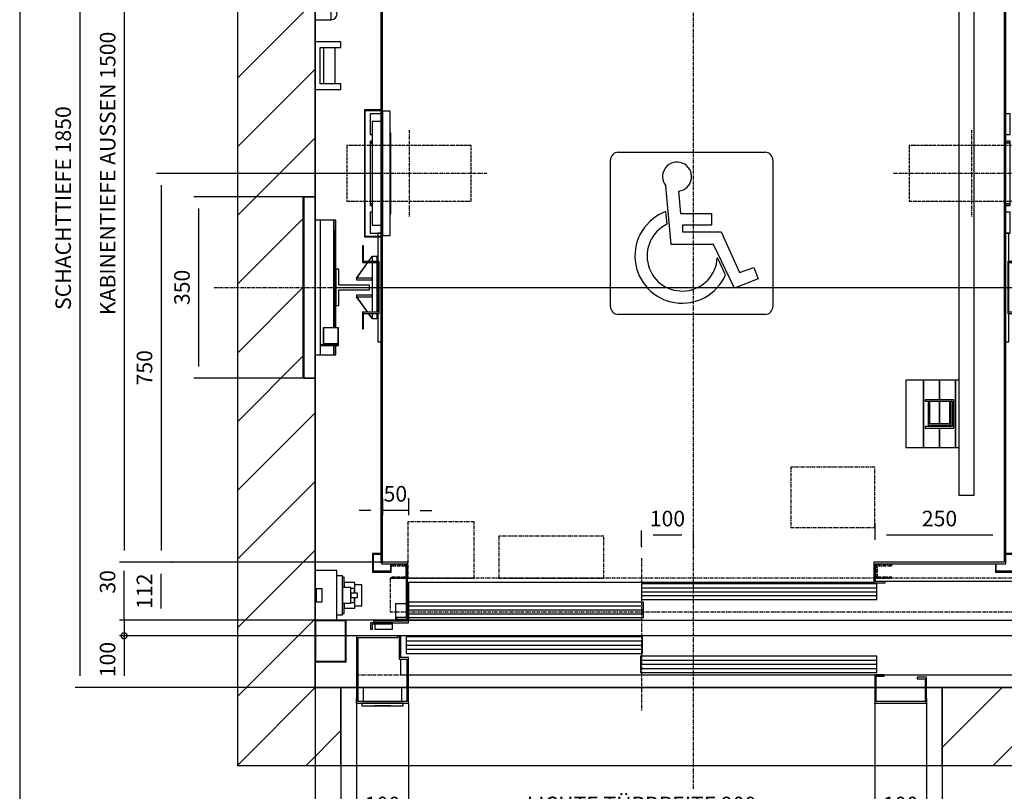
# Model space of a CAD drawing. Extents: x 10 to 2457, y 10 to 287.
# Drawn here: x 10 to 137, y 103 to 202 of the extents above; entities that cross this region are included whole.
import ezdxf

# ---------------------------------------------------------------- set-up
doc = ezdxf.new("R2010")
doc.units = 0
doc.header["$LTSCALE"] = 0.5
doc.header["$MEASUREMENT"] = 0
doc.linetypes.add('ACAD_ISO02W100', pattern=[15, 12, -3])
doc.linetypes.add('ACAD_ISO10W100', pattern=[18.5, 12, -3, 0.5, -3])
doc.layers.get('0').update_dxf_attribs({"linetype": 'CONTINUOUS'})
for name, color, linetype in [('3', 5, 'ACAD_ISO02W100'), ('6', 7, 'CONTINUOUS'), ('7', 6, 'ACAD_ISO10W100'), ('8', 3, 'CONTINUOUS'), ('9', 7, 'CONTINUOUS')]:
    doc.layers.add(name, color=color, linetype=linetype)
doc.styles.add('LD', font='ARIALUNI.TTF')
doc.dimstyles.new('LIFT', dxfattribs={"dimtxt": 2, "dimasz": 1.5, "dimexe": 0.6, "dimexo": 0, "dimgap": 0.5, "dimtad": 1, "dimdec": 0, "dimzin": 0, "dimdsep": 46, "dimtxsty": 'LD', "dimcen": 0, "dimdle": 3.5, "dimclrd": 1, "dimclre": 1, "dimclrt": 5, "dimadec": 0, "dimazin": 0, "dimtfac": 1, "dimtdec": 0, "dimtix": 1, "dimtmove": 1, "dimatfit": 3, "dimfxl": 0, "dimtolj": 1, "dimtzin": 0, "dimarcsym": 0})

# ---------------------------------------------------------------- blocks, each defined once
blk = doc.blocks.new('BORD_MACPUARSA_A4_V')
at = {"layer": '8'}
blk.add_line((0, 277), (0, 0), dxfattribs=at)
blk = doc.blocks.new('LD_20170512075305_00000000')
blk.add_blockref('BORD_MACPUARSA_A4_V', (0, 0))
blk = doc.blocks.new('LD_20170512075305_00000001')
for p, q in [((-150, 2000), (-150, 947)), ((0, 947), (0, 1850)), ((0, 1288.5), (0, 1246)), ((0, 1154), (0, 902)), ((-150, 947), (-150, -150)), ((-23, 947), (0, 947)), ((-23, 597), (-23, 947)), ((0, 642), (0, 226)), ((0, 597), (-23, 597)), ((0, 0), (0, 597)), ((0, 50), (0, 0)), ((1700, 0), (1210, 0)), ((0, 0), (80, 0)), ((50, 0), (0, 0)), ((50, -150), (50, 0)), ((83, 0), (177, 0)), ((180, 0), (1080, 0)), ((1083, 0), (1177, 0)), ((1180, 0), (1700, 0)), ((1210, 0), (1210, -150)), ((-150, -150), (-23, -150)), ((-23, -150), (0, -150)), ((0, -150), (50, -150)), ((1210, -150), (1700, -150))]:
    blk.add_line(p, q)
blk = doc.blocks.new('*D119')
at = {"layer": '9', "color": 1}
for p, q in [((48, 239.33), (17.12, 239.33)), ((17.72, 237.83), (17.72, 117.5)), ((48, 116), (17.12, 116))]:
    blk.add_line(p, q, dxfattribs=at)
for p in [(47.99, 239.33), (47.99, 116)]:
    blk.add_point(p, dxfattribs=at)
for points in [[(17.72, 239.33), (17.97, 237.83), (17.47, 237.83), (17.72, 239.33)], [(17.72, 116), (17.47, 117.5), (17.97, 117.5), (17.72, 116)]]:
    blk.add_solid(points, dxfattribs=at)
at = {"layer": '9', "color": 5, "insert": (17.22, 177.67), "char_height": 2, "attachment_point": 8, "rotation": 90, "style": 'LD'}
blk.add_mtext('SCHACHTTIEFE 1850', dxfattribs=at)
blk = doc.blocks.new('LD_20170512075305_00000002')
for p, q in [((-603, 753), (-603, 122.5)), ((603, 753), (-603, 753)), ((-600, -751.5), (-600, 750)), ((-600, 750), (600, 750)), ((600, 750), (600, -750)), ((603, -753), (603, 753)), ((-603, 121.5), (-603, -121.5)), ((-603, -122.5), (-603, -751.5)), ((-603, -751.5), (-600, -751.5)), ((-551.5, -750), (-601.5, -750)), ((-601.5, -750), (-601.5, -753)), ((-601.5, -753), (-554.5, -753)), ((-554.5, -753), (-554.5, -857)), ((-551.5, -834), (-551.5, -750)), ((348.5, -750), (348.5, -790)), ((600, -750), (348.5, -750)), ((351.5, -787), (351.5, -753)), ((351.5, -753), (603, -753)), ((-551.5, -788.5), (348.5, -788.5)), ((348.5, -790), (370, -790)), ((370, -787), (351.5, -787)), ((370, -790), (370, -787)), ((-554.5, -857), (-573, -857)), ((-573, -857), (-573, -860)), ((-573, -860), (-553, -860))]:
    blk.add_line(p, q)
blk = doc.blocks.new('LD_20170512075305_00000003')
for p, q in [((-450, 73.5), (-450, 0)), ((453.95, 70), (0.05, 70)), ((0.05, 70), (0.05, 40)), ((453.95, 40), (453.95, 70)), ((925, 75), (470, 75)), ((925, 68), (922, 68)), ((922, 68), (922, -2)), ((925, 68), (925, 75)), ((925, -5), (925, 68)), ((0.05, 40), (453.95, 40)), ((-475, 31.8), (-475, 3)), ((-454.5, 31.8), (-475, 31.8)), ((-450, 28), (-453, 28)), ((-453, 28), (-453, -2)), ((-450, 31.8), (-451.5, 31.8)), ((-450, -5), (-450, 28)), ((3.95, 35), (-449.95, 35)), ((-449.95, 35), (-449.95, 5)), ((3.95, 5), (3.95, 35)), ((-475, 3), (-475, 0)), ((-473, 3), (-475, 3)), ((-475, 0), (-453, 0)), ((-450, 0), (922, 0)), ((-449.95, 5), (3.95, 5)), ((-480.9, -5), (-523, -5)), ((-523, -5), (-523, -17)), ((-523, -17), (-519, -17)), ((-519, -7), (-480.9, -7)), ((-519, -17), (-519, -7)), ((-453, -2), (-517, -2)), ((-517, -2), (-517, -5)), ((-517, -5), (-450, -5)), ((-514.4, -7), (-514.4, -17)), ((-480.9, -7), (-514.4, -7)), ((-514.4, -17), (-480.9, -17)), ((-480.9, -7), (-480.9, -5)), ((-480.9, -17), (-480.9, -7)), ((882.95, -5), (882.95, -7)), ((925.05, -5), (882.95, -5)), ((882.95, -7), (921.05, -7)), ((882.95, -7), (882.95, -17)), ((916.45, -7), (882.95, -7)), ((882.95, -17), (916.45, -17)), ((922, -2), (883, -2)), ((883, -2), (883, -5)), ((883, -5), (925, -5)), ((916.45, -17), (916.45, -7)), ((921.05, -7), (921.05, -17)), ((921.05, -17), (925.05, -17)), ((925.05, -17), (925.05, -5))]:
    blk.add_line(p, q)
at = {"layer": '3'}
for p, q in [((919, 6), (820, 6)), ((820, 6), (820, 5)), ((820, 5), (920, 5)), ((919, 16), (919, 6)), ((920, 5), (920, 16))]:
    blk.add_line(p, q, dxfattribs=at)
at = {"layer": '7'}
for p, q in [((288, 295), (288, 179)), ((450, 295), (288, 295)), ((450, 179), (450, 295)), ((-323, 190), (-451, 190)), ((-451, 190), (-451, 81)), ((-323, 81), (-323, 190)), ((288, 179), (450, 179)), ((-72.5, 162), (-275.5, 162)), ((-275.5, 162), (-275.5, 81)), ((-72.5, 81), (-72.5, 162)), ((0, 120), (0, -175)), ((-453, 107), (-483, 107)), ((-483, 107), (-483, 105)), ((-483, 105), (-455, 105)), ((-455, 105), (-455, 83)), ((-453, 81), (-453, 107)), ((453, 107), (453, 81)), ((483, 107), (453, 107)), ((455, 83), (455, 105)), ((455, 105), (483, 105)), ((483, 105), (483, 107)), ((847, 101), (807, 101)), ((807, 101), (807, 81)), ((847, 81), (847, 101)), ((925, 81), (-485, 81)), ((-485, 81), (-485, 16)), ((-455, 83), (-483, 83)), ((-483, 83), (-483, 81)), ((-483, 81), (-453, 81)), ((-451, 81), (-323, 81)), ((-275.5, 81), (-72.5, 81)), ((453, 81), (483, 81)), ((483, 83), (455, 83)), ((483, 81), (483, 83)), ((807, 81), (847, 81)), ((925, 16), (925, 81)), ((-485, 16), (925, 16))]:
    blk.add_line(p, q, dxfattribs=at)
at = {"layer": '8'}
for p, q in [((0, 62.5), (454, 62.5)), ((0, 55), (454, 55)), ((0, 47.5), (454, 47.5)), ((-450, 27.5), (4, 27.5)), ((-450, 20), (4, 20)), ((-450, 12.5), (4, 12.5))]:
    blk.add_line(p, q, dxfattribs=at)
blk = doc.blocks.new('*D122')
at = {"layer": '9', "color": 1}
for p, q in [((90, 134.12), (90, 136.22)), ((95.17, 135.62), (91.5, 135.62)), ((96.67, 134.12), (96.67, 136.22))]:
    blk.add_line(p, q, dxfattribs=at)
for p in [(90, 134.13), (96.67, 134.13)]:
    blk.add_point(p, dxfattribs=at)
for points in [[(90, 135.62), (91.5, 135.87), (91.5, 135.37), (90, 135.62)], [(96.67, 135.62), (95.17, 135.37), (95.17, 135.87), (96.67, 135.62)]]:
    blk.add_solid(points, dxfattribs=at)
at = {"layer": '9', "color": 5, "insert": (93.33, 136.12), "char_height": 2, "attachment_point": 8, "style": 'LD'}
blk.add_mtext('100', dxfattribs=at)
blk = doc.blocks.new('*D123')
at = {"layer": '9', "color": 1}
for p, q in [((29.67, 132.13), (27.57, 132.13)), ((28.17, 130.63), (28.17, 126.17)), ((60, 124.67), (27.57, 124.67))]:
    blk.add_line(p, q, dxfattribs=at)
for p in [(29.66, 132.13), (59.99, 124.67)]:
    blk.add_point(p, dxfattribs=at)
for points in [[(28.17, 132.13), (28.42, 130.63), (27.92, 130.63), (28.17, 132.13)], [(28.17, 124.67), (27.92, 126.17), (28.42, 126.17), (28.17, 124.67)]]:
    blk.add_solid(points, dxfattribs=at)
at = {"layer": '9', "color": 5, "insert": (27.67, 128.4), "char_height": 2, "attachment_point": 8, "rotation": 90, "style": 'LD'}
blk.add_mtext('112', dxfattribs=at)
blk = doc.blocks.new('LD_20170512075305_00000004')
for p, q in [((1044, 1437), (1010, 1437)), ((1010, 1437), (1010, 1307)), ((1044, 1307), (1044, 1437)), ((1075, 1437), (1044, 1437)), ((1044, 1437), (1044, 1307)), ((1106, 1437), (1075, 1437)), ((1075, 1437), (1075, 1399.5)), ((1075, 1399.5), (1075, 1437)), ((1140, 1437), (1106, 1437)), ((1106, 1437), (1106, 1307)), ((1106, 1307), (1106, 1437)), ((1142, 1429), (1112, 1429)), ((1112, 1429), (1112, 129)), ((1140, 1429), (1140, 1437)), ((1142, 129), (1142, 1429)), ((1102.5, 1399.5), (1047.5, 1399.5)), ((1047.5, 1399.5), (1047.5, 1396.5)), ((1047.5, 1396.5), (1099.5, 1396.5)), ((1097, 1394), (1053, 1394)), ((1053, 1394), (1053, 1350)), ((1056, 1391), (1094, 1391)), ((1056, 1350), (1056, 1391)), ((1075, 1396.5), (1075, 1394)), ((1075, 1394), (1075, 1396.5)), ((1075, 1391), (1075, 1347.5)), ((1075, 1347.5), (1075, 1391)), ((1094, 1391), (1094, 1350)), ((1097, 1350), (1097, 1394)), ((1099.5, 1396.5), (1099.5, 1347.5)), ((1102.5, 1344.5), (1102.5, 1399.5)), ((1053, 1350), (1056, 1350)), ((1094, 1350), (1097, 1350)), ((1099.5, 1347.5), (1047.5, 1347.5)), ((1047.5, 1347.5), (1047.5, 1344.5)), ((1047.5, 1344.5), (1102.5, 1344.5)), ((1075, 1344.5), (1075, 1307)), ((1075, 1307), (1075, 1344.5)), ((1010, 1307), (1044, 1307)), ((1044, 1307), (1075, 1307)), ((1075, 1307), (1106, 1307)), ((1106, 1307), (1112, 1307)), ((1044, 351), (1010, 351)), ((1010, 351), (1010, 221)), ((1044, 221), (1044, 351)), ((1075, 351), (1044, 351)), ((1044, 351), (1044, 221)), ((1106, 351), (1075, 351)), ((1075, 351), (1075, 313.5)), ((1075, 313.5), (1075, 351)), ((1112, 351), (1106, 351)), ((1106, 351), (1106, 221)), ((1106, 221), (1106, 351)), ((1102.5, 313.5), (1047.5, 313.5)), ((1047.5, 313.5), (1047.5, 310.5)), ((1047.5, 310.5), (1099.5, 310.5)), ((1053, 308), (1053, 264)), ((1056, 308), (1053, 308)), ((1056, 267), (1056, 308)), ((1075, 310.5), (1075, 267)), ((1075, 267), (1075, 310.5)), ((1094, 308), (1094, 267)), ((1097, 308), (1094, 308)), ((1097, 264), (1097, 308)), ((1099.5, 310.5), (1099.5, 261.5)), ((1102.5, 258.5), (1102.5, 313.5)), ((1094, 267), (1056, 267)), ((1099.5, 261.5), (1047.5, 261.5)), ((1047.5, 261.5), (1047.5, 258.5)), ((1047.5, 258.5), (1102.5, 258.5)), ((1053, 264), (1097, 264)), ((1075, 264), (1075, 261.5)), ((1075, 261.5), (1075, 264)), ((1075, 258.5), (1075, 221)), ((1075, 221), (1075, 258.5)), ((1010, 221), (1044, 221)), ((1044, 221), (1075, 221)), ((1075, 221), (1106, 221)), ((1106, 221), (1112, 221)), ((1112, 129), (1142, 129))]:
    blk.add_line(p, q)
blk = doc.blocks.new('LD_20170512075305_00000005')
for p, q in [((0, 120), (0, -120)), ((15, 120), (0, 120)), ((15, -120), (15, 120)), ((-3, 100), (-20, 100)), ((-20, 100), (-20, -100)), ((16, 78), (15, 78)), ((15, 78), (15, 74.75)), ((16, 74.75), (16, 78)), ((16, 74.75), (15, 74.75)), ((15, 74.75), (15, -74.75)), ((16, -74.75), (16, 74.75)), ((15, -74.75), (16, -74.75)), ((15, -74.75), (15, -78)), ((16, -78), (16, -74.75)), ((15, -78), (16, -78)), ((-20, -100), (-3, -100)), ((0, -120), (15, -120))]:
    blk.add_line(p, q)
blk = doc.blocks.new('LD_20170512075305_00000006')
for p, q in [((-34.5, 122.5), (-34.5, -122.5)), ((-0.5, 122.5), (-34.5, 122.5)), ((-33.5, -121.5), (-33.5, 121.5)), ((-33.5, 121.5), (-0.5, 121.5)), ((-0.5, 121.5), (-0.5, 122.5)), ((-34.5, -122.5), (-0.5, -122.5)), ((-0.5, -121.5), (-33.5, -121.5)), ((-0.5, -122.5), (-0.5, -121.5))]:
    blk.add_line(p, q)
blk = doc.blocks.new('*D128')
at = {"layer": '9', "color": 1}
for p, q in [((56.67, 182.13), (27.58, 182.13)), ((28.18, 180.63), (28.18, 133.63)), ((56.67, 132.13), (27.58, 132.13))]:
    blk.add_line(p, q, dxfattribs=at)
for p in [(56.66, 182.13), (56.66, 132.13)]:
    blk.add_point(p, dxfattribs=at)
for points in [[(28.18, 182.13), (28.43, 180.63), (27.93, 180.63), (28.18, 182.13)], [(28.18, 132.13), (27.93, 133.63), (28.43, 133.63), (28.18, 132.13)]]:
    blk.add_solid(points, dxfattribs=at)
at = {"layer": '9', "color": 5, "insert": (27.68, 157.13), "char_height": 2, "attachment_point": 8, "rotation": 90, "style": 'LD'}
blk.add_mtext('750', dxfattribs=at)
blk = doc.blocks.new('LD_20170512075305_00000007')
for p, q in [((-583, 989), (-619, 989)), ((-619, 989), (-619, 953)), ((-583, 973), (-583, 989)), ((583, 989), (583, 973)), ((619, 989), (583, 989)), ((619, 953), (619, 989)), ((-617.5, 987.5), (-584.5, 987.5)), ((-617.5, 954.5), (-617.5, 987.5)), ((-584.5, 987.5), (-584.5, 973)), ((584.5, 973), (584.5, 987.5)), ((584.5, 987.5), (617.5, 987.5)), ((617.5, 987.5), (617.5, 954.5)), ((-619, 953), (-603, 953)), ((-603, 954.5), (-617.5, 954.5)), ((617.5, 954.5), (603, 954.5)), ((603, 953), (619, 953)), ((-619, -513), (-619, -549)), ((-603, -513), (-619, -513)), ((619, -513), (603, -513)), ((619, -549), (619, -513)), ((-617.5, -547.5), (-617.5, -514.5)), ((-617.5, -514.5), (-603, -514.5)), ((603, -514.5), (617.5, -514.5)), ((617.5, -514.5), (617.5, -547.5)), ((-619, -549), (-583, -549)), ((-584.5, -547.5), (-617.5, -547.5)), ((-584.5, -533), (-584.5, -547.5)), ((-583, -549), (-583, -533)), ((583, -533), (583, -549)), ((583, -549), (619, -549)), ((584.5, -547.5), (584.5, -533)), ((617.5, -547.5), (584.5, -547.5))]:
    blk.add_line(p, q)
blk = doc.blocks.new('*D131')
at = {"layer": '9', "color": 1}
for p, q in [((48, 182.13), (48, 254.31)), ((55.17, 253.71), (49.5, 253.71)), ((56.67, 182.13), (56.67, 254.31))]:
    blk.add_line(p, q, dxfattribs=at)
for p in [(48, 182.14), (56.67, 182.14)]:
    blk.add_point(p, dxfattribs=at)
for points in [[(48, 253.71), (49.5, 253.96), (49.5, 253.46), (48, 253.71)], [(56.67, 253.71), (55.17, 253.46), (55.17, 253.96), (56.67, 253.71)]]:
    blk.add_solid(points, dxfattribs=at)
at = {"layer": '9', "color": 5, "insert": (52.33, 254.21), "char_height": 2, "attachment_point": 8, "style": 'LD'}
blk.add_mtext('130', dxfattribs=at)
blk = doc.blocks.new('*D132')
at = {"layer": '9', "color": 1}
for p, q in [((56.67, 140.3), (56.67, 138.2)), ((60, 140.3), (60, 138.2)), ((55.17, 138.8), (53.67, 138.8)), ((60, 138.8), (56.67, 138.8)), ((61.5, 138.8), (63, 138.8))]:
    blk.add_line(p, q, dxfattribs=at)
for p in [(56.67, 140.29), (60, 140.29)]:
    blk.add_point(p, dxfattribs=at)
for points in [[(56.67, 138.8), (55.17, 138.55), (55.17, 139.05), (56.67, 138.8)], [(60, 138.8), (61.5, 139.05), (61.5, 138.55), (60, 138.8)]]:
    blk.add_solid(points, dxfattribs=at)
at = {"layer": '9', "color": 5, "insert": (58.33, 139.3), "char_height": 2, "attachment_point": 8, "style": 'LD'}
blk.add_mtext('50', dxfattribs=at)
blk = doc.blocks.new('*D133')
at = {"layer": '9', "color": 1}
for p, q in [((56.67, 232.13), (22.84, 232.13)), ((23.44, 230.63), (23.44, 133.63)), ((56.67, 132.13), (22.84, 132.13))]:
    blk.add_line(p, q, dxfattribs=at)
for p in [(56.66, 232.13), (56.66, 132.13)]:
    blk.add_point(p, dxfattribs=at)
for points in [[(23.44, 232.13), (23.69, 230.63), (23.19, 230.63), (23.44, 232.13)], [(23.44, 132.13), (23.19, 133.63), (23.69, 133.63), (23.44, 132.13)]]:
    blk.add_solid(points, dxfattribs=at)
at = {"layer": '9', "color": 5, "insert": (22.94, 182.13), "char_height": 2, "attachment_point": 8, "rotation": 90, "style": 'LD'}
blk.add_mtext('KABINENTIEFE AUSSEN 1500', dxfattribs=at)
blk = doc.blocks.new('*D134')
at = {"layer": '9', "color": 1}
for p, q in [((120, 137.12), (120, 135.02)), ((136.67, 137.12), (136.67, 135.02)), ((135.17, 135.62), (121.5, 135.62))]:
    blk.add_line(p, q, dxfattribs=at)
for p in [(120, 137.11), (136.67, 137.11)]:
    blk.add_point(p, dxfattribs=at)
for points in [[(120, 135.62), (121.5, 135.87), (121.5, 135.37), (120, 135.62)], [(136.67, 135.62), (135.17, 135.37), (135.17, 135.87), (136.67, 135.62)]]:
    blk.add_solid(points, dxfattribs=at)
at = {"layer": '9', "color": 5, "insert": (128.33, 136.12), "char_height": 2, "attachment_point": 8, "style": 'LD'}
blk.add_mtext('250', dxfattribs=at)
blk = doc.blocks.new('LD_20170512075305_00000008')
for p, q in [((-609, 105), (-609, 98.5)), ((-603, 105), (-609, 105)), ((-609, 97.5), (-609, 50)), ((609, 105), (603, 105)), ((609, 50), (609, 105)), ((-636.5, 80), (-638.5, 80)), ((-638.5, 80), (-638.5, 50)), ((-636.5, 50), (-636.5, 80)), ((638.5, 80), (636.5, 80)), ((636.5, 80), (636.5, 50)), ((638.5, 50), (638.5, 80)), ((-638.5, 50), (-638.5, 48)), ((-606.5, 50), (-638.5, 50)), ((-638.5, 50), (-636.5, 50)), ((-638.5, 48), (-608.5, 48)), ((-609, 48), (-609, -48)), ((-608.5, 48), (-608.5, -48)), ((-606.5, -50), (-606.5, 50)), ((638.5, 50), (606.5, 50)), ((606.5, 50), (606.5, -50)), ((608.5, 48), (638.5, 48)), ((608.5, -48), (608.5, 48)), ((609, -48), (609, 48)), ((636.5, 50), (638.5, 50)), ((638.5, 48), (638.5, 50)), ((-638.5, -48), (-638.5, -50)), ((-608.5, -48), (-638.5, -48)), ((-638.5, -50), (-606.5, -50)), ((-636.5, -50), (-638.5, -50)), ((-638.5, -50), (-638.5, -80)), ((-636.5, -80), (-636.5, -50)), ((-609, -50), (-609, -105)), ((606.5, -50), (638.5, -50)), ((638.5, -48), (608.5, -48)), ((609, -105), (609, -50)), ((638.5, -50), (636.5, -50)), ((636.5, -50), (636.5, -80)), ((638.5, -50), (638.5, -48)), ((638.5, -80), (638.5, -50)), ((-638.5, -80), (-636.5, -80)), ((636.5, -80), (638.5, -80)), ((-609, -105), (-603, -105)), ((603, -105), (609, -105))]:
    blk.add_line(p, q)
blk = doc.blocks.new('LD_20170512075305_0000000B')
for p, q in [((-617.5, 115), (-617.5, 75)), ((-597, 115), (-617.5, 115)), ((617.5, 115), (609, 115)), ((617.5, 75), (617.5, 115)), ((-617.5, 75), (-614, 75)), ((-614, 62), (-617.5, 62)), ((-617.5, 62), (-617.5, 59)), ((-617.5, 59), (-614, 59)), ((-614, 59), (-617.5, 59)), ((-617.5, 59), (-617.5, -59)), ((609, 75), (617.5, 75)), ((617.5, 62), (609, 62)), ((609, 59), (617.5, 59)), ((617.5, 59), (609, 59)), ((617.5, 59), (617.5, 62)), ((617.5, -59), (617.5, 59)), ((-617.5, -59), (-614, -59)), ((-614, -59), (-617.5, -59)), ((-617.5, -59), (-617.5, -62)), ((-617.5, -62), (-614, -62)), ((-614, -75), (-617.5, -75)), ((-617.5, -75), (-617.5, -115)), ((609, -59), (617.5, -59)), ((617.5, -59), (609, -59)), ((609, -62), (617.5, -62)), ((617.5, -75), (609, -75)), ((617.5, -62), (617.5, -59)), ((617.5, -115), (617.5, -75)), ((-617.5, -115), (-597, -115)), ((609, -115), (617.5, -115))]:
    blk.add_line(p, q)
blk = doc.blocks.new('LD_20170512075305_0000000C')
at = {"layer": '3'}
for p, q in [((-110.9, 53.5), (-120, 53.5)), ((-120, 53.5), (-120, -53.5)), ((-84.9, 53.5), (-110.9, 53.5)), ((-45.9, 53.5), (-84.9, 53.5)), ((0, 53.5), (-45.9, 53.5)), ((45.9, 53.5), (0, 53.5)), ((84.9, 53.5), (45.9, 53.5)), ((110.9, 53.5), (84.9, 53.5)), ((120, 53.5), (110.9, 53.5)), ((120, -53.5), (120, 53.5)), ((-120, -53.5), (-110.9, -53.5)), ((-110.9, -53.5), (-84.9, -53.5)), ((-84.9, -53.5), (-45.9, -53.5)), ((-45.9, -53.5), (0, -53.5)), ((0, -53.5), (45.9, -53.5)), ((45.9, -53.5), (84.9, -53.5)), ((84.9, -53.5), (110.9, -53.5)), ((110.9, -53.5), (120, -53.5))]:
    blk.add_line(p, q, dxfattribs=at)
at = {"layer": '7'}
for p, q in [((0, 83.5), (0, -83.5)), ((150, 0), (-150, 0))]:
    blk.add_line(p, q, dxfattribs=at)
blk = doc.blocks.new('LD_20170512075305_0000000D')
at = {"layer": '3'}
for p, q in [((-110.9, 53.5), (-120, 53.5)), ((-120, 53.5), (-120, -53.5)), ((-84.9, 53.5), (-110.9, 53.5)), ((-45.9, 53.5), (-84.9, 53.5)), ((0, 53.5), (-45.9, 53.5)), ((45.9, 53.5), (0, 53.5)), ((84.9, 53.5), (45.9, 53.5)), ((110.9, 53.5), (84.9, 53.5)), ((120, 53.5), (110.9, 53.5)), ((120, -53.5), (120, 53.5)), ((-120, -53.5), (-110.9, -53.5)), ((-110.9, -53.5), (-84.9, -53.5)), ((-84.9, -53.5), (-45.9, -53.5)), ((-45.9, -53.5), (0, -53.5)), ((0, -53.5), (45.9, -53.5)), ((45.9, -53.5), (84.9, -53.5)), ((84.9, -53.5), (110.9, -53.5)), ((110.9, -53.5), (120, -53.5))]:
    blk.add_line(p, q, dxfattribs=at)
at = {"layer": '7'}
for p, q in [((0, 83.5), (0, -83.5)), ((150, 0), (-150, 0))]:
    blk.add_line(p, q, dxfattribs=at)
blk = doc.blocks.new('LD_20170512075305_00000010')
for p, q in [((-0.1, 60.1), (-7.3, 50)), ((-7, 50), (0.1, 59.9)), ((0.1, 59.9), (-0.1, 60.1)), ((10, 60), (0, 60)), ((0, 60), (0, 50)), ((10, 50), (10, 60)), ((-8.7, 48), (-30.1, 18.1)), ((-29.9, 17.9), (-8.4, 48)), ((0, 48), (0, -48)), ((10, -48), (10, 48)), ((-30.1, 18.1), (-29.9, 17.9)), ((-30, 18.2), (-30, 14.8)), ((0, 18.2), (-30, 18.2)), ((-30, 14.8), (0, 14.8)), ((0, 14.8), (0, 18.2)), ((-29.9, -17.9), (-30.1, -18.1)), ((-30.1, -18.1), (-8.7, -48)), ((-30, -14.8), (-30, -18.2)), ((0, -14.8), (-30, -14.8)), ((-30, -18.2), (0, -18.2)), ((-8.4, -48), (-29.9, -17.9)), ((0, -18.2), (0, -14.8)), ((-7.3, -50), (-0.1, -60.1)), ((0.1, -59.9), (-7, -50)), ((0, -50), (0, -60)), ((10, -60), (10, -50)), ((-0.1, -60.1), (0.1, -59.9)), ((0, -60), (10, -60))]:
    blk.add_line(p, q)
blk = doc.blocks.new('LD_20170512075305_00000011')
at = {"layer": '7'}
blk.add_line((-702.5, 0), (702.5, 0), dxfattribs=at)
blk = doc.blocks.new('LD_20170512075305_00000012')
for p, q in [((-26.5, 35), (-32.5, 35)), ((-32.5, 35), (-32.5, -35)), ((-26.5, 4.5), (-26.5, 35)), ((32.5, 4.5), (-26.5, 4.5)), ((32.5, -4.5), (32.5, 4.5)), ((-26.5, -4.5), (32.5, -4.5)), ((-26.5, -35), (-26.5, -4.5)), ((-32.5, -35), (-26.5, -35))]:
    blk.add_line(p, q)
blk = doc.blocks.new('LD_20170512075305_00000013')
for p, q in [((-32.5, 110.5), (-34, 110.5)), ((-34, 110.5), (-34, -78)), ((-32.5, -78), (-32.5, 110.5)), ((-56.1, -78), (-57.2, -78)), ((-57.2, -78), (-57.2, -108)), ((-27.8, -78), (-56.1, -78)), ((-56.1, -78), (-56.1, -108)), ((-56.1, -108), (-56.1, -78)), ((-27.5, -78), (-27.8, -78)), ((-27.8, -108), (-27.8, -78)), ((-27.5, -112), (-27.5, -78)), ((-29, -110.5), (-61.5, -110.5)), ((-61.5, -110.5), (-61.5, -112)), ((-61.5, -112), (-27.5, -112)), ((-34, -109), (-57.5, -109)), ((-57.5, -109), (-57.5, -110.5)), ((-57.5, -110.5), (-32.5, -110.5)), ((-57.2, -108), (-56.1, -108)), ((-56.1, -108), (-27.8, -108)), ((-34, -108), (-34, -109)), ((-32.5, -110.5), (-32.5, -108)), ((-29, -108), (-29, -110.5))]:
    blk.add_line(p, q)
blk = doc.blocks.new('LD_20170512075305_00000015')
for p, q in [((53, 37.5), (42, 37.5)), ((53, -37.5), (53, 37.5)), ((56, 35), (53, 35)), ((56, 15), (56, 35)), ((56, 25), (56, 15)), ((77, 25), (56, 25)), ((76, 20), (76, 18.5)), ((90, 20), (76, 20)), ((77, 20), (77, 25)), ((90, 18.5), (90, 20)), ((53, 15), (53, 13.9)), ((69, 15), (53, 15)), ((53, 13.9), (53, 10.6)), ((53, 10.6), (53, 5.7)), ((53, 5.7), (53, 0)), ((53, 0), (53, -5.7)), ((69, 13.9), (69, 15)), ((69, 10.6), (69, 13.9)), ((76, 13.5), (69, 13.5)), ((69, 5.7), (69, 10.6)), ((69, 0), (69, 5.7)), ((69, 4), (69, -4)), ((82, 4), (69, 4)), ((69, -5.7), (69, 0)), ((76, 18.5), (76, 14.1)), ((76, 14.1), (76, 7.7)), ((76, 12.5), (76, 13.5)), ((76, 9.5), (76, 12.5)), ((76, 5.2), (76, 9.5)), ((76, 7.7), (76, 4)), ((76, 4), (76, 5.2)), ((82, -4), (82, 4)), ((90, 14.1), (90, 18.5)), ((90, 7.7), (90, 14.1)), ((90, 0), (90, 7.7)), ((90, -7.7), (90, 0)), ((53, -5.7), (53, -10.6)), ((53, -10.6), (53, -13.9)), ((53, -13.9), (53, -15)), ((53, -15), (69, -15)), ((56, -35), (56, -15)), ((56, -15), (56, -25)), ((69, -4), (82, -4)), ((69, -10.6), (69, -5.7)), ((69, -13.9), (69, -10.6)), ((69, -13.5), (76, -13.5)), ((69, -15), (69, -13.9)), ((76, -5.2), (76, -4)), ((76, -4), (76, -7.7)), ((76, -9.5), (76, -5.2)), ((76, -7.7), (76, -14.1)), ((76, -12.5), (76, -9.5)), ((76, -13.5), (76, -12.5)), ((76, -14.1), (76, -18.5)), ((76, -18.5), (76, -20)), ((90, -14.1), (90, -7.7)), ((90, -18.5), (90, -14.1)), ((90, -20), (90, -18.5)), ((42, -37.5), (53, -37.5)), ((53, -35), (56, -35)), ((56, -25), (77, -25)), ((76, -20), (90, -20)), ((77, -25), (77, -20))]:
    blk.add_line(p, q)
blk = doc.blocks.new('LD_20170512075305_00000016')
for p, q in [((0, 80), (0, 0)), ((60, 80), (0, 80)), ((1, 79), (1, 1)), ((59, 79), (1, 79)), ((59, 1), (59, 79)), ((60, 0), (60, 80)), ((0, 0), (60, 0)), ((1, 1), (59, 1))]:
    blk.add_line(p, q)
blk = doc.blocks.new('LD_20170512075305_00000017')
for p, q in [((42, 96), (0, 96)), ((0, 96), (0, 60.5)), ((42, 0), (42, 96)), ((2, 60.5), (0, 60.5)), ((0, 60.5), (0, 35.5)), ((2, 35.5), (2, 60.5)), ((14, 60.5), (2, 60.5)), ((2, 60.5), (2, 35.5)), ((14, 35.5), (14, 60.5)), ((0, 35.5), (0, 0)), ((0, 35.5), (2, 35.5)), ((2, 35.5), (14, 35.5)), ((0, 0), (42, 0))]:
    blk.add_line(p, q)
blk = doc.blocks.new('LD_20170512075305_00000018')
for p, q in [((50, 0), (50, -150)), ((80, 0), (50, 0)), ((92.5, 0), (83, 0)), ((177, 0), (167.5, 0)), ((1080, 0), (180, 0)), ((1177, 0), (1083, 0)), ((1210, 0), (1180, 0)), ((1210, -150), (1210, 0)), ((50, -150), (1210, -150))]:
    blk.add_line(p, q)
blk = doc.blocks.new('*D153')
at = {"layer": '9', "color": 1}
for p, q in [((51.33, 106), (51.33, 93.58)), ((128.67, 106), (128.67, 93.58)), ((127.17, 94.18), (52.83, 94.18))]:
    blk.add_line(p, q, dxfattribs=at)
for p in [(51.33, 105.99), (128.67, 105.99)]:
    blk.add_point(p, dxfattribs=at)
for points in [[(51.33, 94.18), (52.83, 94.43), (52.83, 93.93), (51.33, 94.18)], [(128.67, 94.18), (127.17, 93.93), (127.17, 94.43), (128.67, 94.18)]]:
    blk.add_solid(points, dxfattribs=at)
at = {"layer": '9', "color": 5, "insert": (90, 94.68), "char_height": 2, "attachment_point": 8, "style": 'LD'}
blk.add_mtext('1160', dxfattribs=at)
blk = doc.blocks.new('*D154')
at = {"layer": '9', "color": 1}
for p, q in [((48, 116), (48, 93.58)), ((51.33, 106), (51.33, 93.58)), ((46.5, 94.18), (45, 94.18)), ((51.33, 94.18), (48, 94.18))]:
    blk.add_line(p, q, dxfattribs=at)
for p in [(48, 115.99), (51.33, 105.99)]:
    blk.add_point(p, dxfattribs=at)
blk.add_solid([(48, 94.18), (46.5, 93.93), (46.5, 94.43), (48, 94.18)], dxfattribs=at)
at = {"layer": '9', "color": 5, "insert": (49.67, 94.68), "char_height": 2, "attachment_point": 8, "style": 'LD'}
blk.add_mtext('50', dxfattribs=at)
blk = doc.blocks.new('_NONE')
blk = doc.blocks.new('*D155')
at = {"layer": '9', "color": 1}
for p, q in [((161.33, 116), (161.33, 93.58)), ((128.67, 106), (128.67, 93.58)), ((159.83, 94.18), (130.17, 94.18))]:
    blk.add_line(p, q, dxfattribs=at)
for p in [(161.33, 115.99), (128.67, 105.99)]:
    blk.add_point(p, dxfattribs=at)
for points in [[(128.67, 94.18), (130.17, 94.43), (130.17, 93.93), (128.67, 94.18)], [(161.33, 94.18), (159.83, 93.93), (159.83, 94.43), (161.33, 94.18)]]:
    blk.add_solid(points, dxfattribs=at)
at = {"layer": '9', "color": 5, "insert": (145, 94.68), "char_height": 2, "attachment_point": 8, "style": 'LD'}
blk.add_mtext('490', dxfattribs=at)
blk = doc.blocks.new('LD_20170512075305_00000019')
for p, q in [((-470, 130), (-550, 130)), ((-550, 130), (-550, 9.9)), ((-547, 127), (-470, 127)), ((-547, 3), (-547, 127)), ((-470, 127), (-470, 130)), ((-465, 130), (-468, 130)), ((-468, 130), (-468, 85)), ((952, 130), (-465, 130)), ((-465, 130), (-465, 88)), ((-465, 88), (-465, 130)), ((1.95, 128), (-453.95, 128)), ((-453.95, 128), (-453.95, 96)), ((1.95, 96), (1.95, 128)), ((952, 55), (952, 130)), ((-453.95, 96), (1.95, 96)), ((-468, 85), (-453, 85)), ((-450, 88), (-465, 88)), ((-465, 85), (-465, 55)), ((-453, 85), (-453, 3)), ((-450, 0), (-450, 88)), ((453.95, 91), (-1.95, 91)), ((-1.95, 91), (-1.95, 59)), ((453.95, 59), (453.95, 91)), ((-1.95, 59), (453.95, 59)), ((-465, 55), (-453, 55)), ((-450, 55), (952, 55)), ((450, 55), (450, 0)), ((468, 55), (450, 55)), ((453, 3), (453, 52)), ((453, 52), (468, 52)), ((468, 52), (468, 55)), ((550, 50), (532, 50)), ((532, 50), (532, 47)), ((532, 47), (547, 47)), ((547, 47), (547, 3)), ((550, 9.9), (550, 50)), ((-550, 9.9), (-550, -0.1)), ((-549.9, 9.9), (-550, 9.9)), ((-549.9, -0.1), (-549.9, 9.9)), ((-549.9, 0), (-450, 0)), ((-453, 3), (-547, 3)), ((450, 0), (549.9, 0)), ((547, 3), (453, 3)), ((549.9, 9.9), (549.9, -0.1)), ((550, 9.9), (549.9, 9.9)), ((550, -0.1), (550, 9.9)), ((-550, -0.1), (-549.9, -0.1)), ((549.9, -0.1), (550, -0.1))]:
    blk.add_line(p, q)
at = {"layer": '7'}
for p, q in [((-550, 130), (-550, 55)), ((952, 130), (-550, 130)), ((952, 55), (952, 130)), ((-550, 55), (952, 55))]:
    blk.add_line(p, q, dxfattribs=at)
at = {"layer": '8'}
for p, q in [((-454, 120), (2, 120)), ((-454, 112), (2, 112)), ((-454, 104), (2, 104)), ((-2, 83), (454, 83)), ((-2, 75), (454, 75)), ((-2, 67), (454, 67))]:
    blk.add_line(p, q, dxfattribs=at)
blk = doc.blocks.new('*D158')
at = {"layer": '9', "color": 1}
for p, q in [((60, 114), (60, 98.25)), ((120, 114), (120, 98.25)), ((118.5, 98.85), (61.5, 98.85))]:
    blk.add_line(p, q, dxfattribs=at)
for p in [(60, 113.99), (120, 113.99)]:
    blk.add_point(p, dxfattribs=at)
for points in [[(60, 98.85), (61.5, 99.1), (61.5, 98.6), (60, 98.85)], [(120, 98.85), (118.5, 98.6), (118.5, 99.1), (120, 98.85)]]:
    blk.add_solid(points, dxfattribs=at)
at = {"layer": '9', "color": 5, "insert": (90, 99.35), "char_height": 2, "attachment_point": 8, "style": 'LD'}
blk.add_mtext('LICHTE TÜRBREITE 900', dxfattribs=at)
blk = doc.blocks.new('*D159')
at = {"layer": '9', "color": 1}
for p, q in [((53.33, 114), (53.33, 98.25)), ((60, 114), (60, 98.25)), ((58.5, 98.85), (54.83, 98.85))]:
    blk.add_line(p, q, dxfattribs=at)
for p in [(53.33, 113.99), (60, 113.99)]:
    blk.add_point(p, dxfattribs=at)
for points in [[(53.33, 98.85), (54.83, 99.1), (54.83, 98.6), (53.33, 98.85)], [(60, 98.85), (58.5, 98.6), (58.5, 99.1), (60, 98.85)]]:
    blk.add_solid(points, dxfattribs=at)
at = {"layer": '9', "color": 5, "insert": (56.67, 99.35), "char_height": 2, "attachment_point": 8, "style": 'LD'}
blk.add_mtext('100', dxfattribs=at)
blk = doc.blocks.new('*D160')
at = {"layer": '9', "color": 1}
for p, q in [((120, 114), (120, 98.25)), ((126.67, 114), (126.67, 98.25)), ((125.17, 98.85), (121.5, 98.85))]:
    blk.add_line(p, q, dxfattribs=at)
for p in [(120, 113.99), (126.67, 113.99)]:
    blk.add_point(p, dxfattribs=at)
for points in [[(120, 98.85), (121.5, 99.1), (121.5, 98.6), (120, 98.85)], [(126.67, 98.85), (125.17, 98.6), (125.17, 99.1), (126.67, 98.85)]]:
    blk.add_solid(points, dxfattribs=at)
at = {"layer": '9', "color": 5, "insert": (123.33, 99.35), "char_height": 2, "attachment_point": 8, "style": 'LD'}
blk.add_mtext('100', dxfattribs=at)
blk = doc.blocks.new('_DotSmall')
at = {"color": 0, "linetype": 'ByBlock', "const_width": 0.5}
blk.add_lwpolyline([(-0.0625, 0, 1), (0.0625, 0, 1)], format="xyb", close=True, dxfattribs=at)
blk = doc.blocks.new('*D161')
at = {"layer": '9', "color": 1}
for p, q in [((90, 122.67), (22.83, 122.67)), ((23.43, 122.67), (23.43, 117.5)), ((90, 116), (22.83, 116))]:
    blk.add_line(p, q, dxfattribs=at)
for p in [(89.99, 122.67), (89.99, 116)]:
    blk.add_point(p, dxfattribs=at)
blk.add_solid([(23.43, 116), (23.18, 117.5), (23.68, 117.5), (23.43, 116)], dxfattribs=at)
at = {"layer": '9', "color": 1, "xscale": 1.5, "yscale": 1.5, "zscale": 1.5, "rotation": 90}
blk.add_blockref('_DotSmall', (23.43, 122.67), dxfattribs=at)
at = {"layer": '9', "color": 5, "insert": (22.93, 119.61), "char_height": 2, "attachment_point": 8, "rotation": 90, "style": 'LD'}
blk.add_mtext('100', dxfattribs=at)
blk = doc.blocks.new('*D162')
at = {"layer": '9', "color": 1}
for p, q in [((23.43, 124.67), (23.43, 131.03)), ((23.43, 126.17), (23.43, 127.67)), ((90, 124.67), (22.83, 124.67)), ((23.43, 124.67), (23.43, 122.67)), ((90, 122.67), (22.83, 122.67))]:
    blk.add_line(p, q, dxfattribs=at)
for p in [(89.99, 124.67), (89.99, 122.67)]:
    blk.add_point(p, dxfattribs=at)
blk.add_solid([(23.43, 124.67), (23.18, 126.17), (23.68, 126.17), (23.43, 124.67)], dxfattribs=at)
at = {"layer": '9', "color": 5, "insert": (22.93, 129.6), "char_height": 2, "attachment_point": 8, "rotation": 90, "style": 'LD'}
blk.add_mtext('30', dxfattribs=at)
blk = doc.blocks.new('LD_20170512075305_0000001A')
for p, q in [((37.5, 30), (-37.5, 30)), ((-37.5, 30), (-37.5, 3)), ((37.5, 3), (37.5, 30)), ((40, 0), (-40, 0)), ((-40, 0), (-40, -5)), ((40, -5), (40, 0)), ((-40, -5), (40, -5)), ((15.5, -5), (-15.5, -5)), ((-15.5, -5), (-15.5, -5.25)), ((-15.5, -5.25), (15.5, -5.25)), ((15.5, -5.25), (15.5, -5))]:
    blk.add_line(p, q)
blk = doc.blocks.new('*D165')
at = {"layer": '9', "color": 1}
for p, q in [((48, 116), (48, 88.22)), ((161.33, 116), (161.33, 88.22)), ((159.83, 88.82), (49.5, 88.82))]:
    blk.add_line(p, q, dxfattribs=at)
for p in [(48, 115.99), (161.33, 115.99)]:
    blk.add_point(p, dxfattribs=at)
for points in [[(48, 88.82), (49.5, 89.07), (49.5, 88.57), (48, 88.82)], [(161.33, 88.82), (159.83, 88.57), (159.83, 89.07), (161.33, 88.82)]]:
    blk.add_solid(points, dxfattribs=at)
at = {"layer": '9', "color": 5, "insert": (104.67, 89.32), "char_height": 2, "attachment_point": 8, "style": 'LD'}
blk.add_mtext('SCHACHTBREITE 1700', dxfattribs=at)
blk = doc.blocks.new('LD_20170512075305_0000001B')
for p, q in [((50, 46), (0, 46)), ((0, 46), (0, -46)), ((50, 46), (0, 46)), ((0, 46), (0, -46)), ((50, 35), (50, 46)), ((50, 35), (50, 46)), ((10, 35), (50, 35)), ((10, -35), (10, 35)), ((10, 35), (50, 35)), ((10, -35), (10, 35)), ((16, 35), (16, -35)), ((16, 35), (16, -35)), ((39, -35), (39, 35)), ((39, -35), (39, 35)), ((50, -35), (10, -35)), ((50, -35), (10, -35)), ((50, -46), (50, -35)), ((50, -46), (50, -35)), ((0, -46), (50, -46)), ((0, -46), (50, -46))]:
    blk.add_line(p, q)
blk = doc.blocks.new('LD_20170512075305_0000001C')
at = {"layer": '7'}
for p, q in [((0, -967), (0, 1273)), ((-925, 0), (1165, 0))]:
    blk.add_line(p, q, dxfattribs=at)
blk = doc.blocks.new('*D168')
at = {"layer": '9', "color": 1}
for p, q in [((181.1, 167.47), (183.2, 167.47)), ((182.6, 165.97), (182.6, 117.5)), ((96.67, 116), (183.2, 116))]:
    blk.add_line(p, q, dxfattribs=at)
for p in [(181.11, 167.47), (96.68, 116)]:
    blk.add_point(p, dxfattribs=at)
for points in [[(182.6, 167.47), (182.85, 165.97), (182.35, 165.97), (182.6, 167.47)], [(182.6, 116), (182.35, 117.5), (182.85, 117.5), (182.6, 116)]]:
    blk.add_solid(points, dxfattribs=at)
at = {"layer": '9', "color": 5, "insert": (182.1, 141.73), "char_height": 2, "attachment_point": 8, "rotation": 90, "style": 'LD'}
blk.add_mtext('772', dxfattribs=at)
blk = doc.blocks.new('LD_20170512075305_0000001F')
for p, q in [((31, 11.5), (0, 11.5)), ((0, 11.5), (0, -11.5)), ((31, -11.5), (31, 11.5)), ((35.4, 10.6), (31, 11.5)), ((39.1, 8.1), (35.4, 10.6)), ((41.6, 4.4), (39.1, 8.1)), ((42.5, 0), (41.6, 4.4)), ((41.6, -4.4), (42.5, 0)), ((0, -11.5), (31, -11.5)), ((31, -11.5), (35.4, -10.6)), ((35.4, -10.6), (39.1, -8.1)), ((39.1, -8.1), (41.6, -4.4))]:
    blk.add_line(p, q)
blk = doc.blocks.new('LD_20170512075305_00000033')
for p, q in [((10, 130), (0, 130)), ((0, 130), (0, -130)), ((36, 130), (10, 130)), ((10, 130), (10, -130)), ((40, 130), (36, 130)), ((36, 130), (36, -78)), ((36, -78), (36, 130)), ((40, 110.5), (40, 130)), ((36, -108), (36, -109)), ((36, -109), (36, -108)), ((36, -112), (36, -130)), ((36, -130), (36, -112)), ((40, -130), (40, -112)), ((0, -130), (10, -130)), ((10, -130), (36, -130)), ((36, -130), (40, -130))]:
    blk.add_line(p, q)
blk = doc.blocks.new('LD_20170512075305_00000034')
for p, q in [((11, 175), (-11, 175)), ((-11, 175), (-11, -175)), ((11, -175), (11, 175)), ((-11, -175), (11, -175))]:
    blk.add_line(p, q)
blk = doc.blocks.new('*D197')
at = {"layer": '9', "color": 1}
for p, q in [((47.27, 179.13), (32.4, 179.13)), ((33, 177.63), (33, 157.3)), ((47.27, 155.8), (32.4, 155.8))]:
    blk.add_line(p, q, dxfattribs=at)
for p in [(47.26, 179.13), (47.26, 155.8)]:
    blk.add_point(p, dxfattribs=at)
for points in [[(33, 179.13), (33.25, 177.63), (32.75, 177.63), (33, 179.13)], [(33, 155.8), (32.75, 157.3), (33.25, 157.3), (33, 155.8)]]:
    blk.add_solid(points, dxfattribs=at)
at = {"layer": '9', "color": 5, "insert": (32.5, 167.47), "char_height": 2, "attachment_point": 8, "rotation": 90, "style": 'LD'}
blk.add_mtext('350', dxfattribs=at)
blk = doc.blocks.new('LD_20170512075305_00000036')
at = {"layer": '8'}
for p, q in [((-150, 1175.8), (0, 1325.8)), ((-150, 1043.2), (0, 1193.2)), ((-150, 910.7), (0, 1060.7)), ((-150, 778.1), (-23, 905.1)), ((-150, 645.5), (-23, 772.5)), ((-150, 512.9), (-23, 639.9)), ((-150, 380.3), (0, 530.3)), ((-150, 247.7), (0, 397.7)), ((-150, 115.2), (0, 265.2)), ((-150, -17.4), (0, 132.6)), ((-150, -150), (0, 0)), ((-150, -150), (0, 0)), ((1210, -115.8), (1325.8, 0)), ((1308.4, -150), (1458.4, 0)), ((-17.4, -150), (50, -82.6))]:
    blk.add_line(p, q, dxfattribs=at)
blk = doc.blocks.new('MINUSV__LIDOS')
for p, q in [((435.4, 863.3), (624.3, 863.3)), ((425.4, 664.8), (425.4, 853.3)), ((634.3, 853.3), (634.3, 664.8)), ((503.6, 744.6), (496.7, 820)), ((513.1, 813.4), (515.6, 784.7)), ((498.2, 770.7), (496.7, 787)), ((515.6, 784.7), (555.4, 784.7)), ((555.4, 784.7), (555.4, 769.7)), ((555.4, 769.7), (518, 769.7)), ((518, 769.7), (518, 761)), ((518, 761), (568, 761)), ((568, 761), (591.6, 708.6)), ((557.8, 744.6), (503.6, 744.6)), ((584.9, 688.5), (557.8, 744.6)), ((573.5, 705.7), (562.9, 727.6)), ((591.6, 708.6), (609.8, 715)), ((609.8, 715), (615.5, 700.5)), ((615.5, 700.5), (584.9, 688.5)), ((624.3, 654.8), (435.4, 654.8))]:
    blk.add_line(p, q)
for centre, radius, start, end in [((435.4, 853.3), 10, 90, 180), ((624.3, 853.3), 10, 0, 90), ((511.1, 832), 18.7, 276.2991, 219.7703), ((517.7, 730), 60.8, 110.297, 336.4336), ((517.7, 730), 45.2, 115.6855, 356.9671), ((435.4, 664.8), 10, 180, 270), ((624.3, 664.8), 10, 270, 0)]:
    blk.add_arc(centre, radius, start, end)
blk = doc.blocks.new('LD_20170512075305_00000039')
blk.add_blockref('MINUSV__LIDOS', (-425.4, -654.8))

msp = doc.modelspace()

# ---------------------------------------------------------------- block references
at = {"layer": '6'}
msp.add_blockref('LD_20170512075305_00000000', (10, 10), dxfattribs=at)
for name, p, xscale, yscale, zscale in [('LD_20170512075305_0000001C', (96.667, 167.467), 0.06666666666666667, 0.06666666666666667, 0.06666666666666667), ('LD_20170512075305_00000001', (48, 116), 0.06666666666666667, 0.06666666666666667, 0.06666666666666667), ('LD_20170512075305_00000036', (48, 116), 0.06666666666666667, 0.06666666666666667, 0.06666666666666667), ('LD_20170512075305_00000007', (96.667, 167.467), 0.06666666666666667, 0.06666666666666667, 0.06666666666666667), ('LD_20170512075305_00000002', (96.667, 182.133), 0.06666666666666667, 0.06666666666666667, 0.06666666666666667), ('LD_20170512075305_00000004', (56.667, 132.133), 0.06666666666666667, 0.06666666666666667, 0.06666666666666667), ('LD_20170512075305_0000001F', (48, 202.667), 0.06666666666666667, 0.06666666666666667, 0.06666666666666667), ('LD_20170512075305_0000001B', (48, 196), 0.06666666666666667, 0.06666666666666667, 0.06666666666666667), ('LD_20170512075305_00000006', (56.667, 182.133), 0.06666666666666667, 0.06666666666666667, 0.06666666666666667), ('LD_20170512075305_00000005', (56.667, 182.133), 0.06666666666666667, 0.06666666666666667, 0.06666666666666667), ('LD_20170512075305_0000000B', (96.267, 182.133), 0.06666666666666667, 0.06666666666666667, 0.06666666666666667), ('LD_20170512075305_0000000C', (60.1, 182.133), 0.06666666666666667, 0.06666666666666667, 0.06666666666666667), ('LD_20170512075305_0000000D', (132.433, 182.133), 0.06666666666666667, 0.06666666666666667, 0.06666666666666667), ('LD_20170512075305_00000039', (86, 164), 0.1, 0.1, 0.1), ('LD_20170512075305_00000034', (47.267, 167.467), 0.06666666666666667, 0.06666666666666667, 0.06666666666666667), ('LD_20170512075305_00000033', (48, 167.467), 0.06666666666666667, 0.06666666666666667, 0.06666666666666667), ('LD_20170512075305_00000013', (52.833, 167.467), 0.06666666666666667, 0.06666666666666667, 0.06666666666666667), ('LD_20170512075305_00000008', (96.667, 167.467), 0.06666666666666667, 0.06666666666666667, 0.06666666666666667), ('LD_20170512075305_00000010', (55.333, 167.467), 0.06666666666666667, 0.06666666666666667, 0.06666666666666667), ('LD_20170512075305_00000012', (52.833, 167.467), 0.06666666666666667, 0.06666666666666667, 0.06666666666666667), ('LD_20170512075305_00000011', (96.667, 167.467), 0.06666666666666667, 0.06666666666666667, 0.06666666666666667), ('LD_20170512075305_00000003', (90, 124.667), 0.06666666666666667, 0.06666666666666667, 0.06666666666666667), ('LD_20170512075305_00000017', (48, 124.667), 0.06666666666666667, 0.06666666666666667, 0.06666666666666667), ('LD_20170512075305_00000015', (48, 127.867), 0.06666666666666667, 0.06666666666666667, 0.06666666666666667), ('LD_20170512075305_00000016', (48, 119.333), 0.06666666666666667, 0.06666666666666667, 0.06666666666666667), ('LD_20170512075305_00000019', (90, 114), 0.06666666666666667, 0.06666666666666667, 0.06666666666666667), ('LD_20170512075305_00000018', (48, 116), 0.06666666666666667, 0.06666666666666667, 0.06666666666666667), ('LD_20170512075305_0000001A', (56.667, 114), 0.06666666666666667, 0.06666666666666667, 0.06666666666666667)]:
    msp.add_blockref(name, p, dxfattribs=dict(at, xscale=xscale, yscale=yscale, zscale=zscale))

# ---------------------------------------------------------------- dimensions: what is measured, and where the dimension line sits
at = {"layer": '9'}
for base, p1, p2, override, picture, middle in [((52.333, 253.709), (48, 182.133), (56.667, 182.133), {"dimscale": 1, "dimlfac": 15, "dimtix": 1}, '*D131', (52.333, 253.709)), ((58.333, 138.8), (56.667, 140.3), (60, 140.3), {"dimscale": 1, "dimlfac": 15, "dimtix": 1}, '*D132', (58.333, 138.8)), ((93.333, 135.619), (90, 134.119), (96.667, 134.119), {"dimscale": 1, "dimlfac": 15, "dimtix": 1}, '*D122', (93.333, 135.619)), ((128.333, 135.619), (120, 137.119), (136.667, 137.119), {"dimscale": 1, "dimlfac": 15, "dimtix": 1}, '*D134', (128.333, 135.619)), ((49.667, 94.176), (48, 116), (51.333, 106), {"dimscale": 1, "dimlfac": 15, "dimblk2": 'NONE', "dimtix": 1}, '*D154', (49.667, 94.176)), ((145, 94.177), (128.667, 106), (161.333, 116), {"dimscale": 1, "dimlfac": 15, "dimtix": 1}, '*D155', (145, 94.177)), ((56.667, 98.854), (53.333, 114), (60, 114), {"dimscale": 1, "dimlfac": 15, "dimtix": 1}, '*D159', (56.667, 98.854)), ((123.333, 98.854), (120, 114), (126.667, 114), {"dimscale": 1, "dimlfac": 15, "dimtix": 1}, '*D160', (123.333, 98.854)), ((90, 94.177), (51.333, 106), (128.667, 106), {"dimscale": 1, "dimlfac": 15, "dimtix": 1}, '*D153', (90, 94.177))]:
    dim = msp.add_linear_dim(base=base, p1=p1, p2=p2, dimstyle='LIFT', override=override, dxfattribs=at)
    dim.commit()
    dim.dimension.update_dxf_attribs({"geometry": picture, "text_midpoint": middle})
for base, p1, p2, text, picture, middle in [((17.72, 177.667), (48, 116), (48, 239.333), 'SCHACHTTIEFE <>', '*D119', (17.72, 177.667)), ((23.441, 182.133), (56.667, 132.133), (56.667, 232.133), 'KABINENTIEFE AUSSEN <>', '*D133', (23.441, 182.133))]:
    dim = msp.add_linear_dim(base=base, p1=p1, p2=p2, angle=90, text=text, dimstyle='LIFT', override={"dimscale": 1, "dimlfac": 15, "dimtix": 1}, dxfattribs=at)
    dim.commit()
    dim.dimension.update_dxf_attribs({"geometry": picture, "text_midpoint": middle})
for base, p1, p2, override, picture, middle in [((28.183, 157.133), (56.667, 132.133), (56.667, 182.133), {"dimscale": 1, "dimlfac": 15, "dimtix": 1}, '*D128', (28.183, 157.133)), ((33.004, 167.467), (47.267, 155.8), (47.267, 179.133), {"dimscale": 1, "dimlfac": 15, "dimtix": 1}, '*D197', (33.004, 167.467)), ((182.604, 141.733), (96.667, 116), (181.104, 167.467), {"dimscale": 1, "dimlfac": 15, "dimtix": 1}, '*D168', (182.604, 141.733)), ((28.17, 128.4), (60, 124.667), (29.67, 132.133), {"dimscale": 1, "dimlfac": 15, "dimtix": 1}, '*D123', (28.17, 128.4)), ((23.426, 123.667), (90, 122.667), (90, 124.667), {"dimscale": 1, "dimjust": 2, "dimlfac": 15, "dimblk1": 'NONE', "dimtix": 0}, '*D162', (23.426, 123.667)), ((23.428, 119.333), (90, 116), (90, 122.667), {"dimscale": 1, "dimjust": 1, "dimlfac": 15, "dimblk2": 'DOTSMALL', "dimsah": 1, "dimtix": 0}, '*D161', (23.428, 119.333))]:
    dim = msp.add_linear_dim(base=base, p1=p1, p2=p2, angle=90, dimstyle='LIFT', override=override, dxfattribs=at)
    dim.commit()
    dim.dimension.update_dxf_attribs({"geometry": picture, "text_midpoint": middle})
for base, p1, p2, text, picture, middle in [((104.667, 88.816), (48, 116), (161.333, 116), 'SCHACHTBREITE <>', '*D165', (104.667, 88.816)), ((90, 98.854), (60, 114), (120, 114), 'LICHTE TÜRBREITE <>', '*D158', (90, 98.854))]:
    dim = msp.add_linear_dim(base=base, p1=p1, p2=p2, text=text, dimstyle='LIFT', override={"dimscale": 1, "dimlfac": 15, "dimtix": 1}, dxfattribs=at)
    dim.commit()
    dim.dimension.update_dxf_attribs({"geometry": picture, "text_midpoint": middle})

doc.saveas('drawing.dxf')
